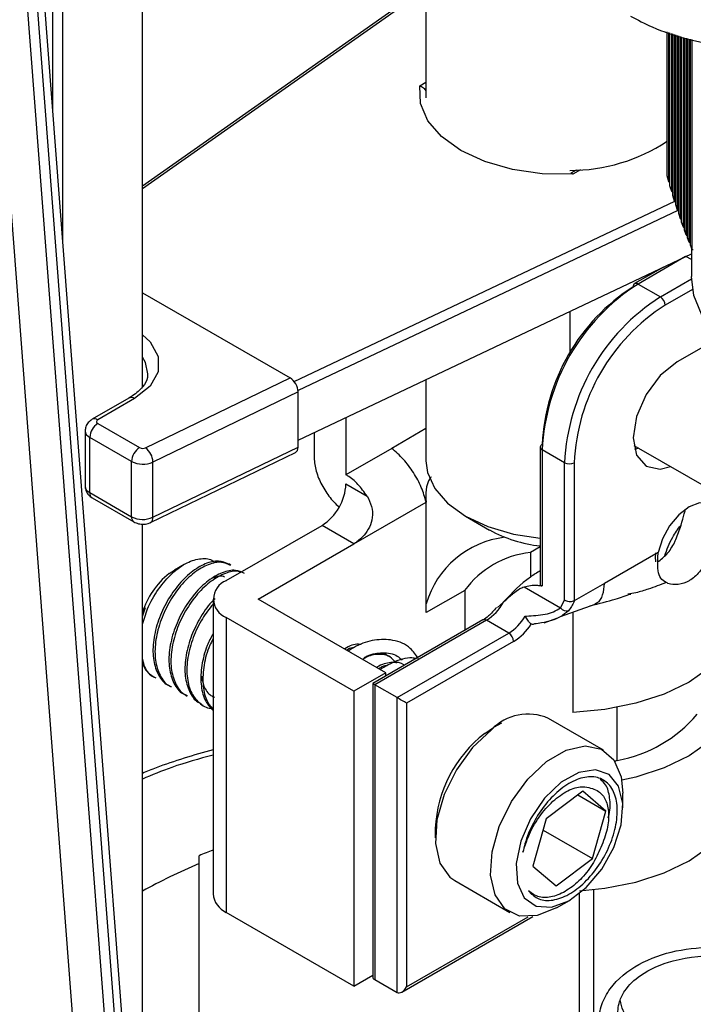
# Model space of a CAD drawing. Units: millimetres. Extents: x -2128 to -1351, y -2563 to -1517.
# Drawn here: x -2058 to -2028, y -2363 to -2319 of the extents above; entities that cross this region are included whole.
import ezdxf

# ---------------------------------------------------------------- set-up
doc = ezdxf.new("R2010")
doc.units = ezdxf.units.MM

msp = doc.modelspace()

# ---------------------------------------------------------------- linework, layer by layer
for p, q in [((-2051.836, -2411.543), (-2059.764, -2307.777)), ((-2058.336, -2308.166), (-2050.443, -2411.465)), ((-2051.44, -2392.506), (-2057.875, -2308.292)), ((-2051.15, -2392.021), (-2057.541, -2308.382)), ((-2056.425, -2322.984), (-2056.425, -2308.686)), ((-2055.984, -2328.764), (-2055.984, -2308.806)), ((-2052.455, -2335.251), (-2052.455, -2309.767)), ((-2039.888, -2316.236), (-2039.888, -2322.436)), ((-2040.905, -2318.222), (-2052.455, -2326.347)), ((-2040.746, -2318.232), (-2052.455, -2326.469)), ((-2029.209, -2325.89), (-2029.209, -2319.515)), ((-2029.131, -2326.156), (-2029.131, -2319.541)), ((-2029.08, -2326.331), (-2029.08, -2319.559)), ((-2029.002, -2326.589), (-2029.002, -2319.585)), ((-2028.95, -2326.758), (-2028.95, -2319.603)), ((-2028.873, -2327.006), (-2028.873, -2319.629)), ((-2028.821, -2327.169), (-2028.821, -2319.647)), ((-2028.743, -2327.407), (-2028.743, -2319.674)), ((-2028.691, -2327.563), (-2028.691, -2319.691)), ((-2028.614, -2327.791), (-2028.614, -2319.718)), ((-2028.562, -2327.94), (-2028.562, -2319.736)), ((-2028.484, -2328.158), (-2028.484, -2319.762)), ((-2028.433, -2328.299), (-2028.433, -2319.78)), ((-2028.355, -2328.506), (-2028.355, -2319.806)), ((-2028.303, -2328.641), (-2028.303, -2319.816)), ((-2028.226, -2328.836), (-2028.226, -2319.831)), ((-2028.174, -2328.963), (-2028.174, -2319.84)), ((-2028.096, -2329.148), (-2028.096, -2319.854)), ((-2040.168, -2321.898), (-2039.888, -2321.736)), ((-2033.241, -2325.635), (-2033.474, -2325.77)), ((-2033.04, -2325.62), (-2033.379, -2325.816)), ((-2029.131, -2326.156), (-2029.209, -2325.89)), ((-2029.131, -2326.156), (-2029.08, -2326.205)), ((-2029.002, -2326.589), (-2029.08, -2326.331)), ((-2029.002, -2326.589), (-2028.95, -2326.638)), ((-2028.873, -2327.006), (-2028.95, -2326.758)), ((-2045.727, -2335.008), (-2028.861, -2327.018)), ((-2028.873, -2327.006), (-2028.821, -2327.055)), ((-2028.743, -2327.407), (-2028.821, -2327.169)), ((-2028.726, -2327.423), (-2045.558, -2335.397)), ((-2028.743, -2327.407), (-2028.691, -2327.456)), ((-2028.614, -2327.791), (-2028.691, -2327.563)), ((-2028.614, -2327.791), (-2028.562, -2327.839)), ((-2028.484, -2328.158), (-2028.562, -2327.94)), ((-2028.484, -2328.158), (-2028.433, -2328.206)), ((-2028.355, -2328.506), (-2028.433, -2328.299)), ((-2028.355, -2328.506), (-2028.303, -2328.553)), ((-2028.226, -2328.836), (-2028.303, -2328.641)), ((-2028.226, -2328.836), (-2028.174, -2328.883)), ((-2028.096, -2329.148), (-2028.174, -2328.963)), ((-2045.554, -2337.6), (-2028.125, -2329.343)), ((-2028.39, -2329.468), (-2030.494, -2330.683)), ((-2028.125, -2329.601), (-2028.371, -2329.459)), ((-2028.125, -2329.08), (-2028.125, -2330.35)), ((-2028.096, -2329.148), (-2028.078, -2329.163)), ((-2028.044, -2329.167), (-2028.078, -2329.163)), ((-2029.37, -2329.933), (-2030.644, -2330.668)), ((-2030.494, -2330.683), (-2029.504, -2331.254)), ((-2029.504, -2331.254), (-2028.123, -2330.457)), ((-2052.455, -2331.067), (-2045.909, -2334.846)), ((-2028.078, -2330.921), (-2029.292, -2331.622)), ((-2033.512, -2331.895), (-2033.512, -2333.739)), ((-2027.701, -2333.52), (-2028.762, -2334.133)), ((-2052.309, -2337.942), (-2045.909, -2334.846)), ((-2039.888, -2334.916), (-2039.888, -2338.522)), ((-2045.554, -2335.459), (-2051.988, -2338.571)), ((-2045.554, -2337.909), (-2045.554, -2335.459)), ((-2053.053, -2335.74), (-2054.679, -2336.678)), ((-2052.803, -2335.764), (-2054.429, -2336.703)), ((-2054.429, -2336.866), (-2052.579, -2337.935)), ((-2043.434, -2336.596), (-2043.434, -2339.135)), ((-2054.988, -2337.193), (-2054.988, -2339.643)), ((-2044.848, -2337.266), (-2044.848, -2338.318)), ((-2039.888, -2337.088), (-2041.408, -2337.965)), ((-2052.933, -2338.547), (-2054.783, -2337.479)), ((-2054.783, -2339.928), (-2054.783, -2337.479)), ((-2052.091, -2341.25), (-2045.668, -2338.143)), ((-2051.988, -2341.021), (-2045.554, -2337.909)), ((-2041.408, -2337.965), (-2043.434, -2339.135)), ((-2034.825, -2337.909), (-2034.825, -2344.008)), ((-2033.747, -2338.603), (-2034.737, -2338.031)), ((-2034.737, -2338.031), (-2034.737, -2344.063)), ((-2030.683, -2337.832), (-2023.163, -2342.173)), ((-2030.474, -2337.953), (-2030.648, -2338.013)), ((-2052.933, -2340.997), (-2052.933, -2338.547)), ((-2051.988, -2341.021), (-2051.988, -2338.571)), ((-2033.747, -2344.693), (-2033.747, -2338.603)), ((-2033.323, -2338.603), (-2033.323, -2344.727)), ((-2054.783, -2339.928), (-2052.933, -2340.997)), ((-2043.434, -2339.543), (-2042.499, -2340.083)), ((-2054.679, -2340.157), (-2052.829, -2341.226)), ((-2043.081, -2342.196), (-2039.879, -2340.348)), ((-2039.879, -2345.247), (-2039.879, -2340.348)), ((-2038.132, -2340.971), (-2037.071, -2341.584)), ((-2052.455, -2374.946), (-2052.455, -2341.319)), ((-2048.737, -2343.829), (-2044.495, -2341.38)), ((-2043.081, -2342.196), (-2044.495, -2341.38)), ((-2047.323, -2344.646), (-2043.081, -2342.196)), ((-2034.825, -2342.329), (-2035.259, -2342.58)), ((-2035.259, -2342.58), (-2035.259, -2343.665)), ((-2029.601, -2342.578), (-2031.973, -2343.948)), ((-2051.272, -2343.518), (-2051.036, -2343.361)), ((-2050.596, -2343.106), (-2051.036, -2343.361)), ((-2048.536, -2343.136), (-2048.624, -2343.085)), ((-2038.174, -2344.263), (-2039.879, -2345.247)), ((-2038.174, -2344.263), (-2038.174, -2346.039)), ((-2035.542, -2344.099), (-2033.929, -2345.03)), ((-2031.973, -2343.948), (-2033.323, -2344.727)), ((-2049.323, -2344.646), (-2049.323, -2357.71)), ((-2041.666, -2347.911), (-2047.323, -2344.646)), ((-2033.929, -2345.03), (-2033.747, -2344.693)), ((-2052.455, -2345.42), (-2052.314, -2345.02)), ((-2036.722, -2345.014), (-2036.459, -2344.787)), ((-2033.922, -2345.422), (-2032.388, -2344.863)), ((-2043.081, -2348.728), (-2048.737, -2345.462)), ((-2048.737, -2345.462), (-2048.737, -2358.527)), ((-2037.362, -2345.57), (-2042.249, -2348.391)), ((-2037.212, -2345.584), (-2042.161, -2348.442)), ((-2036.222, -2346.156), (-2037.212, -2345.584)), ((-2034.658, -2345.691), (-2034.09, -2345.484)), ((-2033.387, -2345.228), (-2033.387, -2349.664)), ((-2041.171, -2349.013), (-2036.222, -2346.156)), ((-2036.01, -2346.523), (-2040.747, -2349.258)), ((-2041.465, -2347.218), (-2041.553, -2347.167)), ((-2041.666, -2347.911), (-2043.081, -2348.728)), ((-2041.666, -2348.055), (-2041.666, -2347.911)), ((-2051.271, -2348.485), (-2051.182, -2348.536)), ((-2042.249, -2348.391), (-2042.249, -2361.384)), ((-2041.171, -2349.013), (-2042.161, -2348.442)), ((-2042.161, -2348.442), (-2042.161, -2361.507)), ((-2050.564, -2348.893), (-2050.475, -2348.944)), ((-2043.081, -2348.728), (-2043.081, -2361.792)), ((-2041.171, -2362.078), (-2041.171, -2349.013)), ((-2049.857, -2349.301), (-2049.768, -2349.352)), ((-2040.747, -2349.258), (-2040.747, -2361.833)), ((-2031.413, -2351.79), (-2031.413, -2349.446)), ((-2032.026, -2351.339), (-2034.465, -2349.931)), ((-2037.286, -2350.602), (-2036.894, -2350.341)), ((-2036.54, -2350.137), (-2036.894, -2350.341)), ((-2031.413, -2351.79), (-2031.51, -2351.846)), ((-2032.943, -2353.161), (-2034.557, -2354.379)), ((-2033.161, -2353.325), (-2031.921, -2354.041)), ((-2031.921, -2354.041), (-2032.943, -2353.161)), ((-2031.166, -2353.892), (-2031.166, -2353.239)), ((-2032.512, -2356.14), (-2031.921, -2354.041)), ((-2034.557, -2354.379), (-2035.149, -2356.479)), ((-2039.474, -2354.811), (-2039.474, -2355.219)), ((-2034.698, -2354.879), (-2032.512, -2356.14)), ((-2049.941, -2356.364), (-2049.941, -2356.016)), ((-2049.941, -2376.452), (-2049.941, -2356.364)), ((-2035.149, -2356.479), (-2034.126, -2357.359)), ((-2034.126, -2357.359), (-2032.512, -2356.14)), ((-2038.615, -2357.119), (-2036.175, -2358.527)), ((-2033.092, -2373.284), (-2033.092, -2357.692)), ((-2032.466, -2357.52), (-2032.466, -2373.605)), ((-2034.1, -2358.322), (-2033.534, -2357.995)), ((-2043.081, -2361.792), (-2048.737, -2358.527)), ((-2040.959, -2362.057), (-2035.151, -2358.704)), ((-2040.747, -2361.833), (-2035.356, -2358.721)), ((-2043.081, -2361.792), (-2042.249, -2361.312)), ((-2042.161, -2361.507), (-2041.171, -2362.078))]:
    msp.add_line(p, q)
at = {"flags": 128}
for points in [[(-2033.379, -2325.816), (-2034.741, -2325.795), (-2036.062, -2325.605), (-2037.282, -2325.256), (-2038.343, -2324.763), (-2039.196, -2324.15), (-2039.801, -2323.446), (-2040.13, -2322.683), (-2040.168, -2321.898)], [(-2007.125, -2330.35), (-2007.136, -2330.63), (-2007.404, -2331.738), (-2008.019, -2332.798), (-2008.962, -2333.775), (-2010.2, -2334.636), (-2011.691, -2335.35), (-2013.384, -2335.895), (-2015.221, -2336.25), (-2017.14, -2336.405), (-2019.075, -2336.353), (-2020.962, -2336.097), (-2022.734, -2335.645), (-2024.333, -2335.013), (-2025.703, -2334.222), (-2026.798, -2333.299), (-2027.58, -2332.276), (-2028.024, -2331.187), (-2028.125, -2330.35)], [(-2052.455, -2332.934), (-2052.113, -2333.251), (-2051.751, -2333.895), (-2051.751, -2334.572), (-2052.113, -2335.216), (-2052.803, -2335.764)], [(-2052.205, -2334.666), (-2052.315, -2334.156), (-2052.455, -2333.92)], [(-2028.762, -2334.133), (-2029.506, -2334.733), (-2030.137, -2335.584), (-2030.558, -2336.556), (-2030.706, -2337.501), (-2030.558, -2338.275), (-2030.137, -2338.76), (-2029.506, -2338.882), (-2029.06, -2338.769)], [(-2039.888, -2338.522), (-2039.821, -2339.038), (-2039.501, -2339.747), (-2038.929, -2340.401), (-2038.131, -2340.971), (-2037.143, -2341.432), (-2036.01, -2341.762), (-2034.825, -2341.944)], [(-2026.862, -2340.997), (-2027.05, -2340.616), (-2027.365, -2340.405), (-2027.774, -2340.387), (-2028.231, -2340.563), (-2028.689, -2340.915), (-2029.097, -2341.405), (-2029.413, -2341.98), (-2029.601, -2342.578)], [(-2025.904, -2345.344), (-2026.124, -2346.167), (-2026.597, -2346.955), (-2027.307, -2347.68), (-2028.231, -2348.32), (-2029.34, -2348.854), (-2030.597, -2349.264), (-2031.961, -2349.537), (-2033.387, -2349.664)], [(-2025.904, -2348.61), (-2026.124, -2349.434), (-2026.597, -2350.221), (-2027.307, -2350.946), (-2028.231, -2351.586), (-2029.34, -2352.12), (-2030.597, -2352.53), (-2031.211, -2352.673)], [(-2036.986, -2350.434), (-2037.822, -2351.217), (-2038.543, -2352.205), (-2039.086, -2353.31), (-2039.403, -2354.434), (-2039.465, -2355.478), (-2039.268, -2356.348), (-2038.828, -2356.967), (-2038.615, -2357.119)], [(-2034.547, -2351.842), (-2033.672, -2351.334), (-2032.836, -2351.145), (-2032.111, -2351.294), (-2031.564, -2351.765), (-2031.242, -2352.518), (-2031.166, -2353.239)], [(-2034.1, -2358.322), (-2034.956, -2358.669), (-2035.746, -2358.689), (-2036.389, -2358.376), (-2036.829, -2357.756), (-2037.026, -2356.886), (-2036.963, -2355.843), (-2036.646, -2354.718), (-2036.103, -2353.613), (-2035.382, -2352.625), (-2034.547, -2351.842)], [(-2033.895, -2352.764), (-2034.636, -2353.474), (-2035.257, -2354.377), (-2035.692, -2355.375), (-2035.893, -2356.361), (-2035.838, -2357.228), (-2035.534, -2357.881), (-2035.013, -2358.251), (-2034.332, -2358.296), (-2033.564, -2358.012), (-2032.794, -2357.43), (-2032.103, -2356.613), (-2031.568, -2355.649), (-2031.246, -2354.643), (-2031.172, -2353.704), (-2031.354, -2352.934), (-2031.772, -2352.415), (-2032.381, -2352.205), (-2033.115, -2352.326), (-2033.895, -2352.764)], [(-2033.092, -2357.57), (-2031.961, -2357.457), (-2030.597, -2357.184), (-2029.34, -2356.774), (-2028.231, -2356.241), (-2027.307, -2355.601), (-2026.597, -2354.875), (-2026.124, -2354.088), (-2025.904, -2353.264)]]:
    msp.add_lwpolyline(points, dxfattribs=at)
for centre, radius, start, end in [((-2033.513, -2317.819), 7.83, 270.001, 303.3456), ((-2025.525, -2338.451), 9.221, 122.6055, 177.3945), ((-2030.571, -2330.784), 0.137, 122.3277, 188.9841), ((-2030.582, -2330.806), 0.151, 54.3811, 114.3125), ((-2025.986, -2338.185), 8.76, 122.6054, 177.3946), ((-2024.535, -2339.022), 9.221, 122.6055, 177.3945), ((-2024.572, -2339.001), 8.76, 122.6054, 177.3946), ((-2029.753, -2331.643), 0.461, 2.6055, 57.394), ((-2052.95, -2335.969), 0.252, 54.3848, 114.3051), ((-2054.015, -2337.514), 0.768, 122.6062, 177.3938), ((-2054.576, -2336.908), 0.252, 54.3853, 114.3012), ((-2054.398, -2336.785), 0.0873, 110.7844, 249.2157), ((-2054.638, -2337.158), 0.352, 185.7653, 245.6184), ((-2052.165, -2338.582), 0.768, 122.6062, 177.3938), ((-2052.437, -2337.658), 0.311, 242.8065, 294.2811), ((-2052.822, -2338.6), 0.835, 1.986, 52.0649), ((-2034.674, -2337.924), 0.151, 114.3745, 174.3053), ((-2034.674, -2337.894), 0.151, 185.6948, 245.6253), ((-2052.435, -2337.579), 1.088, 242.8066, 294.2812), ((-2033.535, -2338.193), 0.461, 242.6098, 297.3902), ((-2054.638, -2339.608), 0.352, 185.6959, 245.6243), ((-2054.551, -2339.961), 0.235, 171.9781, 236.7095), ((-2045.737, -2339.438), 2.305, 302.6055, 357.3945), ((-2052.682, -2341.021), 0.252, 174.3799, 234.3014), ((-2052.435, -2340.029), 1.088, 242.8066, 294.2812), ((-2052.221, -2341.053), 0.236, 303.4882, 7.8846), ((-2034.19, -2336.331), 5.99, 241.259, 263.9213), ((-2035.907, -2346.014), 4.136, 96.7146, 163.8238), ((-2034.831, -2346.688), 4.13, 95.9454, 144.0492), ((-2049.03, -2346.324), 3.592, 128.623, 162.4482), ((-2048.428, -2344.646), 0.873, 110.7834, 249.2165), ((-2038.359, -2343.746), 2.167, 301.9675, 331.2822), ((-2033.658, -2344.84), 0.33, 215.0493, 284.1755), ((-2037.3, -2345.707), 0.151, 54.3842, 114.3048), ((-2037.352, -2344.337), 2.142, 301.8554, 330.0706), ((-2037.314, -2344.401), 2.491, 301.5783, 327.1138), ((-2036.47, -2346.544), 0.461, 2.6054, 57.3941), ((-2051.379, -2347.094), 1.148, 200.337, 245.2402), ((-2035.368, -2351.976), 2.236, 66.1771, 136.3752), ((-2032.474, -2345.871), 6.014, 280.1566, 319.838), ((-2033.848, -2355.063), 5.632, 127.6249, 177.4357), ((-2048.322, -2357.61), 1.006, 185.6949, 245.6252), ((-2042.099, -2361.369), 0.151, 185.6947, 245.6252)]:
    msp.add_arc(centre, radius, start, end)
for centre, major_axis, ratio, start_param, end_param in [((-2045.909, -2335.254), (-0.252, 0.433), 0.577373, 3.923194, 5.49399), ((-2045.909, -2337.704), (-0.252, 0.433), 0.577373, 3.097419, 3.923194), ((-2041.949, -2348.564), (0.3, -0.173), 0.00007, 2.356235, 3.141633), ((-2040.959, -2349.136), (0.3, -0.173), 0.00007, 0.785439, 2.356235), ((-2033.888, -2368.326), (27.498, 0.608), 0.561981, 2.1543, 2.1817), ((-2033.888, -2368.326), (26.998, 0.597), 0.561981, 2.195079, 2.316634), ((-2040.959, -2361.711), (0.212, 0.367), 0.577335, 3.141633, 4.71243)]:
    msp.add_ellipse(centre, major_axis=major_axis, ratio=ratio, start_param=start_param, end_param=end_param)
for points, knots in [([(-2030.824, -2318.809), (-2030.507, -2318.977), (-2029.728, -2319.391), (-2028.354, -2319.846), (-2026.725, -2320.145), (-2025.026, -2320.211), (-2023.31, -2320.038), (-2021.683, -2319.622), (-2020.592, -2319.153), (-2020.06, -2318.853), (-2019.982, -2318.809)], [0, 0, 0, 0, 0.097435, 0.239932, 0.385141, 0.53185, 0.680702, 0.833568, 0.97556, 1, 1, 1, 1]), ([(-2040.168, -2321.898), (-2040.166, -2321.898), (-2040.139, -2321.905), (-2040.08, -2321.929), (-2039.998, -2321.983), (-2039.932, -2322.056), (-2039.894, -2322.117), (-2039.889, -2322.15), (-2039.888, -2322.155)], [0, 0, 0, 0, 0.010517, 0.22036, 0.475882, 0.716637, 0.950861, 1, 1, 1, 1]), ([(-2033.473, -2325.773), (-2033.467, -2325.769), (-2033.452, -2325.759), (-2033.42, -2325.774), (-2033.393, -2325.8), (-2033.38, -2325.816), (-2033.379, -2325.816)], [0, 0, 0, 0, 0.212606, 0.635392, 0.982598, 1, 1, 1, 1]), ([(-2052.232, -2334.657), (-2052.226, -2334.714), (-2052.209, -2334.898), (-2052.404, -2335.233), (-2052.744, -2335.553), (-2053, -2335.707), (-2053.053, -2335.74)], [0, 0, 0, 0, 0.168903, 0.54397, 0.905317, 1, 1, 1, 1]), ([(-2054.679, -2336.678), (-2054.741, -2336.723), (-2054.86, -2336.808), (-2054.969, -2336.996), (-2054.98, -2337.13), (-2054.985, -2337.193)], [0, 0, 0, 0, 0.3649239, 0.6978031, 1, 1, 1, 1]), ([(-2039.879, -2340.348), (-2039.942, -2340.13), (-2040.069, -2339.691), (-2040.431, -2339.034), (-2040.877, -2338.425), (-2041.232, -2338.118), (-2041.408, -2337.965)], [0, 0, 0, 0, 0.249015, 0.4999998, 0.750984, 1, 1, 1, 1]), ([(-2044.848, -2338.318), (-2044.833, -2338.51), (-2044.802, -2338.894), (-2044.559, -2339.525), (-2044.199, -2340.094), (-2043.898, -2340.442), (-2043.735, -2340.556), (-2043.73, -2340.559)], [0, 0, 0, 0, 0.24744, 0.494932, 0.742567, 0.992115, 1, 1, 1, 1]), ([(-2042.499, -2340.083), (-2042.628, -2339.9), (-2042.886, -2339.536), (-2043.23, -2339.256), (-2043.411, -2339.148), (-2043.434, -2339.135)], [0, 0, 0, 0, 0.4657319, 0.9316012, 1, 1, 1, 1]), ([(-2039.654, -2339.23), (-2039.669, -2339.249), (-2039.933, -2339.593), (-2039.905, -2339.981), (-2039.879, -2340.348)], [0, 0, 0, 0, 0.053739, 1, 1, 1, 1]), ([(-2054.985, -2339.643), (-2054.986, -2339.649), (-2054.999, -2339.725), (-2054.95, -2339.866), (-2054.846, -2340.042), (-2054.736, -2340.118), (-2054.679, -2340.157)], [0, 0, 0, 0, 0.028806, 0.369477, 0.671589, 1, 1, 1, 1]), ([(-2042.499, -2340.083), (-2042.422, -2340.23), (-2042.266, -2340.526), (-2042.239, -2341.02), (-2042.378, -2341.467), (-2042.631, -2341.842), (-2042.884, -2342.074), (-2043.039, -2342.17), (-2043.081, -2342.196)], [0, 0, 0, 0, 0.195722, 0.392585, 0.567076, 0.740839, 0.929715, 1, 1, 1, 1]), ([(-2028.815, -2342.004), (-2028.735, -2341.795), (-2028.589, -2341.411), (-2028.465, -2340.944), (-2028.414, -2340.755), (-2028.4, -2340.704)], [0, 0, 0, 0, 0.466192, 0.853958, 1, 1, 1, 1]), ([(-2052.829, -2341.226), (-2052.765, -2341.255), (-2052.626, -2341.32), (-2052.379, -2341.336), (-2052.196, -2341.298), (-2052.104, -2341.256), (-2052.091, -2341.25)], [0, 0, 0, 0, 0.27919, 0.600453, 0.943143, 1, 1, 1, 1]), ([(-2029.312, -2342.731), (-2029.211, -2342.453), (-2029.042, -2341.987), (-2028.729, -2341.553), (-2028.603, -2341.378)], [0, 0, 0, 0, 0.598314, 1, 1, 1, 1]), ([(-2029.626, -2342.997), (-2029.484, -2342.892), (-2029.193, -2342.679), (-2028.946, -2342.285), (-2028.835, -2342.048), (-2028.815, -2342.004)], [0, 0, 0, 0, 0.438477, 0.897017, 1, 1, 1, 1]), ([(-2052.455, -2345.806), (-2052.388, -2345.563), (-2052.236, -2345.01), (-2051.761, -2344.191), (-2051.147, -2343.475), (-2050.471, -2342.99), (-2049.846, -2342.822), (-2049.427, -2342.843), (-2049.295, -2342.992), (-2049.281, -2343.007)], [0, 0, 0, 0, 0.136381, 0.31044, 0.480145, 0.649499, 0.816013, 0.980689, 1, 1, 1, 1]), ([(-2048.629, -2343.094), (-2048.771, -2343.034), (-2049.072, -2342.909), (-2049.662, -2343.049), (-2050.297, -2343.431), (-2050.909, -2344.043), (-2051.426, -2344.82), (-2051.806, -2345.692), (-2051.997, -2346.572), (-2051.988, -2347.387), (-2051.758, -2348.026), (-2051.495, -2348.398), (-2051.285, -2348.465), (-2051.264, -2348.472)], [0, 0, 0, 0, 0.0910208, 0.191458, 0.2910257, 0.3900544, 0.4906833, 0.5890838, 0.6894881, 0.7891203, 0.8880894, 0.988733, 1, 1, 1, 1]), ([(-2048.544, -2343.152), (-2048.672, -2343.093), (-2048.954, -2342.962), (-2049.526, -2343.081), (-2050.158, -2343.443), (-2050.776, -2344.039), (-2051.301, -2344.805), (-2051.694, -2345.673), (-2051.901, -2346.556), (-2051.907, -2347.378), (-2051.695, -2348.035), (-2051.43, -2348.426), (-2051.208, -2348.504), (-2051.172, -2348.516)], [0, 0, 0, 0, 0.083275, 0.18357, 0.283381, 0.382188, 0.482865, 0.581339, 0.681594, 0.781461, 0.88022, 0.980905, 1, 1, 1, 1]), ([(-2029.707, -2342.603), (-2029.713, -2342.627), (-2029.746, -2342.77), (-2029.729, -2342.895), (-2029.716, -2342.999)], [0, 0, 0, 0, 0.16459, 1, 1, 1, 1]), ([(-2029.245, -2343.916), (-2029.337, -2343.857), (-2029.524, -2343.737), (-2029.611, -2343.404), (-2029.629, -2342.989), (-2029.608, -2342.679), (-2029.601, -2342.578)], [0, 0, 0, 0, 0.269514, 0.543068, 0.852467, 1, 1, 1, 1]), ([(-2027.374, -2342.836), (-2027.483, -2343.028), (-2027.701, -2343.413), (-2028.026, -2343.704), (-2028.361, -2343.91), (-2028.713, -2344.031), (-2029.056, -2343.996), (-2029.219, -2343.927), (-2029.245, -2343.916)], [0, 0, 0, 0, 0.232079, 0.4643476, 0.4999851, 0.7285194, 0.9568928, 1, 1, 1, 1]), ([(-2047.926, -2343.51), (-2048.053, -2343.45), (-2048.335, -2343.319), (-2048.907, -2343.438), (-2049.54, -2343.8), (-2050.157, -2344.396), (-2050.683, -2345.162), (-2051.075, -2346.03), (-2051.283, -2346.913), (-2051.289, -2347.736), (-2051.077, -2348.392), (-2050.811, -2348.783), (-2050.589, -2348.861), (-2050.554, -2348.873)], [0, 0, 0, 0, 0.083275, 0.18357, 0.283381, 0.382188, 0.482865, 0.581339, 0.681594, 0.781461, 0.88022, 0.980905, 1, 1, 1, 1]), ([(-2048.105, -2343.464), (-2048.135, -2343.451), (-2048.32, -2343.37), (-2048.774, -2343.481), (-2049.4, -2343.811), (-2050.023, -2344.394), (-2050.557, -2345.148), (-2050.962, -2346.011), (-2051.185, -2346.896), (-2051.207, -2347.726), (-2051.012, -2348.399), (-2050.745, -2348.811), (-2050.511, -2348.9), (-2050.462, -2348.919)], [0, 0, 0, 0, 0.020687, 0.12675, 0.232711, 0.337192, 0.443862, 0.548304, 0.654317, 0.76033, 0.864772, 0.971443, 1, 1, 1, 1]), ([(-2034.825, -2343.388), (-2034.973, -2343.478), (-2035.569, -2343.838), (-2036.071, -2344.37), (-2036.449, -2344.769)], [0, 0, 0, 0, 0.249128, 1, 1, 1, 1]), ([(-2048.813, -2343.671), (-2048.847, -2343.657), (-2048.987, -2343.599), (-2049.173, -2343.663), (-2049.315, -2343.711)], [0, 0, 0, 0, 0.23926, 1, 1, 1, 1]), ([(-2036.459, -2344.787), (-2036.412, -2344.745), (-2036.237, -2344.586), (-2035.96, -2344.329), (-2035.712, -2344.165), (-2035.577, -2344.112), (-2035.542, -2344.099)], [0, 0, 0, 0, 0.132292, 0.500029, 0.873086, 1, 1, 1, 1]), ([(-2035.542, -2344.099), (-2035.351, -2344.057), (-2035.097, -2344.002), (-2034.808, -2344.051), (-2034.737, -2344.063)], [0, 0, 0, 0, 0.752914, 1, 1, 1, 1]), ([(-2034.737, -2344.063), (-2034.759, -2344.058), (-2034.803, -2344.048), (-2034.829, -2344.027), (-2034.823, -2344.01), (-2034.822, -2344.008)], [0, 0, 0, 0, 0.461246, 0.923054, 1, 1, 1, 1]), ([(-2032.402, -2344.836), (-2032.367, -2344.827), (-2032.202, -2344.784), (-2032.03, -2344.476), (-2031.992, -2344.126), (-2031.973, -2343.948)], [0, 0, 0, 0, 0.117205, 0.550861, 1, 1, 1, 1]), ([(-2029.245, -2343.916), (-2029.508, -2344.014), (-2029.942, -2344.176), (-2030.509, -2344.358), (-2030.829, -2344.405), (-2030.951, -2344.423)], [0, 0, 0, 0, 0.488891, 0.80376, 1, 1, 1, 1]), ([(-2049.228, -2344.628), (-2049.281, -2344.676), (-2049.541, -2344.91), (-2049.936, -2345.515), (-2050.344, -2346.365), (-2050.566, -2347.254), (-2050.588, -2348.083), (-2050.394, -2348.756), (-2050.127, -2349.168), (-2049.893, -2349.257), (-2049.843, -2349.276)], [0, 0, 0, 0, 0.039717, 0.194261, 0.345578, 0.499171, 0.652764, 0.804081, 0.958626, 1, 1, 1, 1]), ([(-2033.323, -2344.727), (-2033.349, -2344.739), (-2033.401, -2344.763), (-2033.5, -2344.773), (-2033.601, -2344.762), (-2033.684, -2344.733), (-2033.729, -2344.706), (-2033.745, -2344.694), (-2033.747, -2344.693)], [0, 0, 0, 0, 0.212218, 0.424408, 0.637382, 0.852136, 0.986221, 1, 1, 1, 1]), ([(-2033.323, -2344.727), (-2033.323, -2344.727), (-2033.325, -2344.734), (-2033.383, -2344.909), (-2033.482, -2345.037), (-2033.577, -2345.161)], [0, 0, 0, 0, 0.000075, 0.0404175, 1, 1, 1, 1]), ([(-2032.609, -2344.944), (-2032.219, -2344.842), (-2031.526, -2344.66), (-2031.033, -2344.493), (-2030.818, -2344.42)], [0, 0, 0, 0, 0.563224, 1, 1, 1, 1]), ([(-2049.323, -2344.873), (-2049.487, -2345.08), (-2049.836, -2345.521), (-2050.227, -2346.352), (-2050.469, -2347.236), (-2050.504, -2348.069), (-2050.335, -2348.776), (-2049.959, -2349.258), (-2049.599, -2349.495), (-2049.355, -2349.486), (-2049.323, -2349.484)], [0, 0, 0, 0, 0.125021, 0.266339, 0.409246, 0.552706, 0.693617, 0.837682, 0.97907, 1, 1, 1, 1]), ([(-2036.762, -2345.015), (-2036.877, -2345.152), (-2037.071, -2345.382), (-2037.278, -2345.516), (-2037.362, -2345.57)], [0, 0, 0, 0, 0.5943585, 1, 1, 1, 1]), ([(-2035.496, -2345.405), (-2035.476, -2345.403), (-2035.313, -2345.383), (-2034.873, -2345.368), (-2034.307, -2345.279), (-2034.027, -2345.095), (-2033.929, -2345.03)], [0, 0, 0, 0, 0.03209, 0.262509, 0.739823, 1, 1, 1, 1]), ([(-2033.577, -2345.161), (-2033.69, -2345.259), (-2033.997, -2345.525), (-2034.572, -2345.671), (-2034.973, -2345.736), (-2035.078, -2345.741), (-2035.078, -2345.741)], [0, 0, 0, 0, 0.303237, 0.821553, 0.999973, 1, 1, 1, 1]), ([(-2035.222, -2345.754), (-2035.238, -2345.741), (-2035.269, -2345.717), (-2035.325, -2345.654), (-2035.384, -2345.578), (-2035.444, -2345.492), (-2035.479, -2345.434), (-2035.495, -2345.406), (-2035.496, -2345.405)], [0, 0, 0, 0, 0.182991, 0.365755, 0.555378, 0.768138, 0.992313, 1, 1, 1, 1]), ([(-2035.078, -2345.741), (-2035.101, -2345.751), (-2035.146, -2345.773), (-2035.194, -2345.77), (-2035.216, -2345.757), (-2035.222, -2345.754)], [0, 0, 0, 0, 0.419296, 0.840211, 1, 1, 1, 1]), ([(-2049.323, -2346.179), (-2049.414, -2346.354), (-2049.651, -2346.808), (-2049.846, -2347.597), (-2049.884, -2348.424), (-2049.723, -2349.136), (-2049.457, -2349.434), (-2049.323, -2349.584)], [0, 0, 0, 0, 0.136029, 0.353088, 0.570987, 0.785015, 1, 1, 1, 1]), ([(-2049.323, -2346.409), (-2049.373, -2346.503), (-2049.568, -2346.874), (-2049.744, -2347.581), (-2049.8, -2348.412), (-2049.667, -2349.105), (-2049.431, -2349.393), (-2049.323, -2349.525)], [0, 0, 0, 0, 0.081133, 0.32076, 0.562248, 0.798916, 1, 1, 1, 1]), ([(-2040.229, -2347.292), (-2040.338, -2347.125), (-2040.613, -2346.703), (-2041.314, -2346.428), (-2042.145, -2346.424), (-2042.837, -2346.626), (-2043.215, -2346.875), (-2043.33, -2346.951)], [0, 0, 0, 0, 0.174428, 0.438616, 0.678239, 0.9023, 1, 1, 1, 1]), ([(-2042.757, -2346.661), (-2042.796, -2346.655), (-2043.011, -2346.622), (-2043.281, -2346.701), (-2043.493, -2346.854), (-2043.495, -2346.855)], [0, 0, 0, 0, 0.185029, 0.992417, 1, 1, 1, 1]), ([(-2043.075, -2346.793), (-2043.166, -2346.804), (-2043.271, -2346.818), (-2043.384, -2346.899), (-2043.4, -2346.91)], [0, 0, 0, 0, 0.855355, 1, 1, 1, 1]), ([(-2052.455, -2347.314), (-2052.426, -2347.429), (-2052.339, -2347.774), (-2052.114, -2348.04), (-2051.905, -2348.108), (-2051.884, -2348.115)], [0, 0, 0, 0, 0.309059, 0.931049, 1, 1, 1, 1]), ([(-2041.199, -2347.492), (-2041.289, -2347.382), (-2041.488, -2347.137), (-2041.987, -2347.072), (-2042.415, -2347.136), (-2042.657, -2347.301), (-2042.688, -2347.322)], [0, 0, 0, 0, 0.273555, 0.608048, 0.950095, 1, 1, 1, 1]), ([(-2042.627, -2347.234), (-2042.58, -2347.21), (-2042.294, -2347.065), (-2041.77, -2346.999), (-2041.241, -2347.061), (-2041.009, -2347.29), (-2040.938, -2347.359)], [0, 0, 0, 0, 0.0683742, 0.4125726, 0.8221808, 1, 1, 1, 1]), ([(-2041.563, -2347.182), (-2041.58, -2347.165), (-2041.692, -2347.055), (-2041.868, -2347.062), (-2042.018, -2347.068)], [0, 0, 0, 0, 0.152314, 1, 1, 1, 1]), ([(-2040.324, -2347.28), (-2040.385, -2347.269), (-2040.703, -2347.216), (-2041.259, -2347.382), (-2041.716, -2347.647), (-2041.893, -2347.749)], [0, 0, 0, 0, 0.127431, 0.663693, 1, 1, 1, 1]), ([(-2040.851, -2347.582), (-2040.859, -2347.575), (-2040.984, -2347.447), (-2041.376, -2347.444), (-2041.796, -2347.493), (-2042.038, -2347.658), (-2042.069, -2347.679)], [0, 0, 0, 0, 0.028186, 0.475659, 0.933239, 1, 1, 1, 1]), ([(-2041.598, -2347.59), (-2041.677, -2347.597), (-2041.798, -2347.609), (-2041.93, -2347.701), (-2041.976, -2347.733)], [0, 0, 0, 0, 0.651295, 1, 1, 1, 1]), ([(-2049.836, -2348.063), (-2049.806, -2348.214), (-2049.736, -2348.564), (-2049.519, -2348.881), (-2049.316, -2348.967), (-2049.263, -2348.989)], [0, 0, 0, 0, 0.360197, 0.833641, 1, 1, 1, 1]), ([(-2049.323, -2351.32), (-2050.184, -2351.568), (-2051.268, -2351.88), (-2052.252, -2352.284), (-2052.455, -2352.367)], [0, 0, 0, 0, 0.794058, 1, 1, 1, 1]), ([(-2049.323, -2351.556), (-2049.943, -2351.726), (-2051.042, -2352.028), (-2052.026, -2352.44), (-2052.455, -2352.62)], [0, 0, 0, 0, 0.563277, 1, 1, 1, 1]), ([(-2035.348, -2357.578), (-2035.224, -2357.702), (-2034.959, -2357.967), (-2034.358, -2358.041), (-2033.653, -2357.822), (-2032.931, -2357.309), (-2032.278, -2356.566), (-2031.767, -2355.676), (-2031.455, -2354.739), (-2031.377, -2353.861), (-2031.542, -2353.14), (-2031.933, -2352.659), (-2032.503, -2352.47), (-2033.191, -2352.597), (-2033.916, -2353.023), (-2034.6, -2353.702), (-2035.16, -2354.555), (-2035.473, -2355.312), (-2035.567, -2355.74), (-2035.595, -2355.867)], [0, 0, 0, 0, 0.053884, 0.115239, 0.176594, 0.237949, 0.299303, 0.360658, 0.422013, 0.483367, 0.544722, 0.606077, 0.667432, 0.728786, 0.790141, 0.851496, 0.912851, 0.974205, 1, 1, 1, 1]), ([(-2035.595, -2355.867), (-2035.496, -2355.559), (-2035.296, -2354.943), (-2034.752, -2354.09), (-2034.109, -2353.43), (-2033.446, -2353.027), (-2032.894, -2352.919), (-2032.621, -2353.009), (-2032.513, -2353.044)], [0, 0, 0, 0, 0.187503, 0.375352, 0.551539, 0.725547, 0.891784, 1, 1, 1, 1]), ([(-2031.816, -2354.336), (-2031.802, -2354.288), (-2031.707, -2353.966), (-2031.734, -2353.441), (-2031.863, -2352.89), (-2032.08, -2352.712), (-2032.166, -2352.641)], [0, 0, 0, 0, 0.061471, 0.413326, 0.766641, 1, 1, 1, 1]), ([(-2032.513, -2353.044), (-2032.421, -2353.079), (-2032.178, -2353.17), (-2031.902, -2353.523), (-2031.767, -2354.11), (-2031.822, -2354.851), (-2032.03, -2355.376), (-2032.137, -2355.648)], [0, 0, 0, 0, 0.130632, 0.344045, 0.557459, 0.770873, 1, 1, 1, 1]), ([(-2032.137, -2355.648), (-2032.257, -2355.908), (-2032.497, -2356.428), (-2033.039, -2357.096), (-2033.652, -2357.594), (-2034.292, -2357.874), (-2034.9, -2357.896), (-2035.198, -2357.684), (-2035.348, -2357.578)], [0, 0, 0, 0, 0.160204, 0.320391, 0.48051, 0.649433, 0.823232, 1, 1, 1, 1]), ([(-2027.021, -2367.697), (-2027.623, -2367.488), (-2028.826, -2367.071), (-2030.51, -2366.181), (-2031.633, -2365.153), (-2032.14, -2364.168), (-2032.274, -2363.379), (-2032.138, -2362.601), (-2031.63, -2361.657), (-2030.506, -2360.755), (-2028.824, -2360.159), (-2027.622, -2360.078), (-2027.021, -2360.037)], [0, 0, 0, 0, 0.125097, 0.249971, 0.374628, 0.437581, 0.500197, 0.562912, 0.6257, 0.750323, 0.875068, 1, 1, 1, 1]), ([(-2030.208, -2364.775), (-2030.229, -2364.761), (-2030.518, -2364.575), (-2030.887, -2364.167), (-2031.232, -2363.64), (-2031.408, -2363.075), (-2031.38, -2362.566), (-2031.041, -2361.872), (-2030.293, -2361.174), (-2028.793, -2360.522), (-2027.479, -2360.438), (-2026.723, -2360.389)], [0, 0, 0, 0, 0.008141, 0.112224, 0.191309, 0.248686, 0.359732, 0.430754, 0.55666, 0.744962, 1, 1, 1, 1]), ([(-2030.659, -2363.289), (-2030.753, -2363.264), (-2031.096, -2363.172), (-2031.206, -2362.74), (-2031.285, -2362.426)], [0, 0, 0, 0, 0.272215, 1, 1, 1, 1])]:
    msp.add_open_spline(points, degree=3, knots=knots)

doc.saveas('drawing.dxf')
